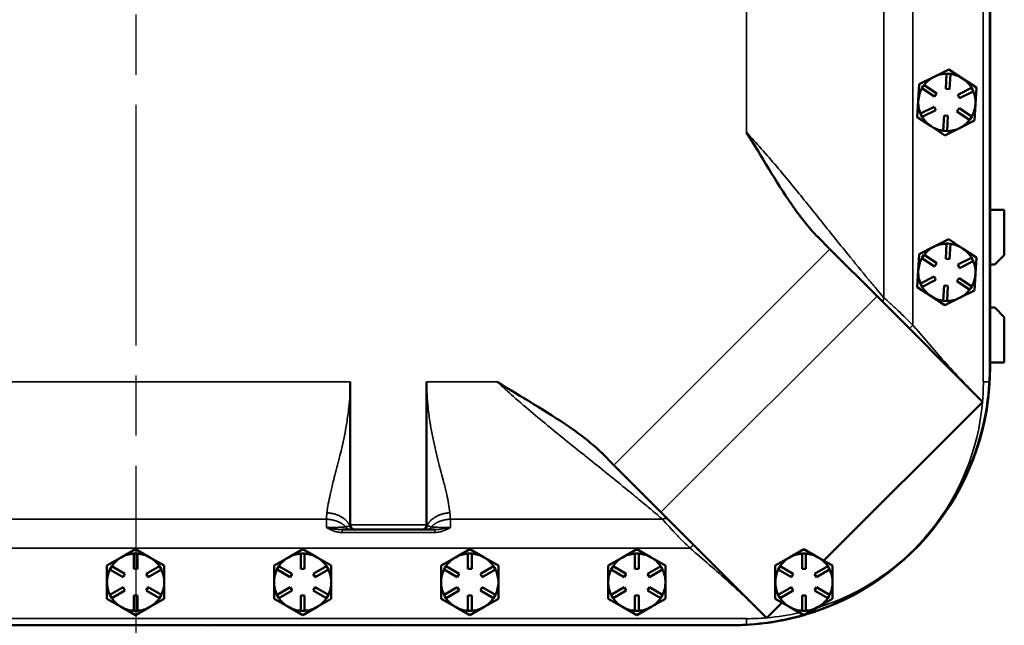
# Model space of a CAD drawing. Units: inches. Extents: x 1 to 153, y 1 to 118.
# Drawn here: x 49 to 62, y 40 to 48 of the extents above; entities that cross this region are included whole.
import ezdxf

# ---------------------------------------------------------------- set-up
doc = ezdxf.new("R2010")
doc.units = ezdxf.units.IN
doc.header["$LTSCALE"] = 7
doc.header["$MEASUREMENT"] = 0
doc.linetypes.add('CHAIN', pattern=[0.7087, 0.4724, -0.0591, 0.1181, -0.0591])
for name, color, linetype, lineweight in [('Centerline (ANSI)', 7, 'CHAIN', 25), ('Visible (ANSI)', 7, 'Continuous', 50), ('Visible Narrow (ANSI)', 7, 'Continuous', 35)]:
    doc.layers.add(name, color=color, linetype=linetype, lineweight=lineweight)

msp = doc.modelspace()

# ---------------------------------------------------------------- linework, layer by layer
at = {"layer": 'Centerline (ANSI)', "linetype": 'CHAIN', "ltscale": 0.952448}
msp.add_line((50.759, 108.35), (50.759, 14.942), dxfattribs=at)
at = {"layer": 'Visible (ANSI)'}
for p, q in [((61.944, 43.488), (61.944, 77.113)), ((61.949, 43.491), (61.949, 77.111)), ((61.214, 47.292), (61.408, 47.389)), ((61.367, 47.133), (61.379, 47.331)), ((61.379, 47.332), (61.379, 47.331)), ((61.404, 47.331), (61.379, 47.332)), ((61.429, 47.329), (61.404, 47.331)), ((61.408, 47.389), (61.588, 47.269)), ((61.408, 47.389), (61.408, 47.389)), ((61.408, 47.389), (61.408, 47.389)), ((61.429, 47.328), (61.417, 47.129)), ((61.429, 47.328), (61.429, 47.329)), ((61.007, 46.979), (61.02, 47.195)), ((61.02, 47.195), (61.214, 47.292)), ((61.02, 47.195), (61.02, 47.195)), ((61.02, 47.195), (61.02, 47.195)), ((61.588, 47.269), (61.769, 47.15)), ((61.069, 47.163), (61.055, 47.142)), ((61.055, 47.142), (61.056, 47.142)), ((61.222, 47.032), (61.056, 47.142)), ((61.082, 47.184), (61.069, 47.163)), ((61.083, 47.183), (61.082, 47.184)), ((61.083, 47.183), (61.249, 47.074)), ((61.249, 47.074), (61.222, 47.032)), ((61.417, 47.129), (61.367, 47.133)), ((61.527, 47.057), (61.705, 47.146)), ((61.727, 47.101), (61.549, 47.012)), ((61.706, 47.146), (61.705, 47.146)), ((61.717, 47.124), (61.706, 47.146)), ((61.728, 47.102), (61.717, 47.124)), ((61.727, 47.101), (61.728, 47.102)), ((61.769, 47.15), (61.756, 46.934)), ((61.769, 47.15), (61.769, 47.15)), ((61.769, 47.15), (61.769, 47.15)), ((60.994, 46.763), (61.007, 46.979)), ((61.549, 47.012), (61.527, 47.057)), ((61.035, 46.811), (61.046, 46.789)), ((61.036, 46.811), (61.035, 46.811)), ((61.036, 46.811), (61.214, 46.9)), ((61.236, 46.856), (61.058, 46.767)), ((61.214, 46.9), (61.236, 46.856)), ((61.514, 46.839), (61.541, 46.881)), ((61.68, 46.729), (61.514, 46.839)), ((61.541, 46.881), (61.708, 46.771)), ((61.756, 46.934), (61.743, 46.718)), ((61.175, 46.643), (60.994, 46.763)), ((60.994, 46.763), (60.994, 46.763)), ((60.994, 46.763), (60.994, 46.763)), ((61.046, 46.789), (61.057, 46.766)), ((61.057, 46.766), (61.058, 46.767)), ((61.334, 46.584), (61.346, 46.783)), ((61.346, 46.783), (61.396, 46.78)), ((61.396, 46.78), (61.384, 46.581)), ((61.743, 46.718), (61.549, 46.621)), ((61.68, 46.729), (61.681, 46.729)), ((61.681, 46.729), (61.694, 46.75)), ((61.694, 46.75), (61.708, 46.77)), ((61.708, 46.77), (61.708, 46.771)), ((61.743, 46.718), (61.743, 46.718)), ((61.743, 46.718), (61.743, 46.718)), ((61.355, 46.524), (61.175, 46.643)), ((61.334, 46.584), (61.359, 46.582)), ((61.334, 46.584), (61.334, 46.584)), ((61.549, 46.621), (61.356, 46.524)), ((61.359, 46.582), (61.384, 46.58)), ((61.384, 46.58), (61.384, 46.581)), ((61.356, 46.524), (61.355, 46.524)), ((61.355, 46.524), (61.355, 46.524)), ((61.949, 45.551), (62.134, 45.551)), ((62.134, 45.551), (62.134, 44.957)), ((59.695, 45.19), (59.849, 45.036)), ((61.214, 45.068), (61.408, 45.165)), ((61.408, 45.165), (61.588, 45.045)), ((61.408, 45.165), (61.408, 45.165)), ((61.408, 45.165), (61.408, 45.165)), ((59.849, 45.036), (60.467, 44.418)), ((61.02, 44.971), (61.214, 45.068)), ((61.367, 44.909), (61.379, 45.107)), ((61.379, 45.108), (61.379, 45.107)), ((61.404, 45.107), (61.379, 45.108)), ((61.429, 45.105), (61.404, 45.107)), ((61.429, 45.104), (61.417, 44.905)), ((61.429, 45.104), (61.429, 45.105)), ((61.588, 45.045), (61.769, 44.926)), ((61.007, 44.755), (61.02, 44.971)), ((61.02, 44.971), (61.02, 44.971)), ((61.02, 44.971), (61.02, 44.971)), ((61.069, 44.939), (61.055, 44.918)), ((61.055, 44.918), (61.056, 44.918)), ((61.222, 44.808), (61.056, 44.918)), ((61.082, 44.96), (61.069, 44.939)), ((61.083, 44.959), (61.082, 44.96)), ((61.083, 44.959), (61.249, 44.85)), ((61.417, 44.905), (61.367, 44.909)), ((61.527, 44.833), (61.705, 44.922)), ((61.727, 44.877), (61.549, 44.788)), ((61.706, 44.922), (61.705, 44.922)), ((61.717, 44.9), (61.706, 44.922)), ((61.728, 44.878), (61.717, 44.9)), ((61.727, 44.877), (61.728, 44.878)), ((61.769, 44.926), (61.756, 44.71)), ((61.769, 44.926), (61.769, 44.926)), ((61.769, 44.926), (61.769, 44.926)), ((62.134, 44.957), (62.009, 44.832)), ((60.994, 44.539), (61.007, 44.755)), ((61.249, 44.85), (61.222, 44.808)), ((61.549, 44.788), (61.527, 44.833)), ((61.949, 44.832), (62.009, 44.832)), ((61.036, 44.587), (61.214, 44.676)), ((61.236, 44.632), (61.058, 44.543)), ((61.214, 44.676), (61.236, 44.632)), ((61.514, 44.615), (61.541, 44.657)), ((61.68, 44.505), (61.514, 44.615)), ((61.541, 44.657), (61.708, 44.547)), ((61.756, 44.71), (61.743, 44.494)), ((61.175, 44.419), (60.994, 44.539)), ((60.994, 44.539), (60.994, 44.539)), ((60.994, 44.539), (60.994, 44.539)), ((61.035, 44.587), (61.046, 44.565)), ((61.036, 44.587), (61.035, 44.587)), ((61.046, 44.565), (61.057, 44.542)), ((61.057, 44.542), (61.058, 44.543)), ((61.334, 44.36), (61.346, 44.559)), ((61.346, 44.559), (61.396, 44.556)), ((61.396, 44.556), (61.384, 44.357)), ((61.743, 44.494), (61.549, 44.397)), ((61.68, 44.505), (61.681, 44.505)), ((61.681, 44.505), (61.694, 44.526)), ((61.694, 44.526), (61.708, 44.546)), ((61.708, 44.546), (61.708, 44.547)), ((61.743, 44.494), (61.743, 44.494)), ((61.743, 44.494), (61.743, 44.494)), ((60.467, 44.418), (61.85, 43.035)), ((61.355, 44.3), (61.175, 44.419)), ((61.334, 44.36), (61.359, 44.358)), ((61.334, 44.36), (61.334, 44.36)), ((61.549, 44.397), (61.356, 44.3)), ((61.359, 44.358), (61.384, 44.356)), ((61.384, 44.356), (61.384, 44.357)), ((61.356, 44.3), (61.355, 44.3)), ((61.355, 44.3), (61.355, 44.3)), ((62.009, 44.269), (61.949, 44.269)), ((62.009, 44.269), (62.134, 44.144)), ((62.134, 44.144), (62.134, 43.551)), ((62.134, 43.551), (61.949, 43.551)), ((53.569, 41.425), (53.569, 43.3)), ((54.569, 43.3), (54.569, 41.425)), ((61.848, 43.033), (59.772, 40.957)), ((57.021, 42.207), (56.867, 42.362)), ((57.638, 41.59), (57.021, 42.207)), ((59.022, 40.207), (57.638, 41.59)), ((53.461, 41.363), (53.562, 41.363)), ((53.562, 41.363), (53.62, 41.363)), ((53.62, 41.363), (53.632, 41.363)), ((53.632, 41.363), (54.507, 41.363)), ((54.507, 41.363), (54.518, 41.363)), ((54.518, 41.363), (54.576, 41.363)), ((54.576, 41.363), (54.677, 41.363)), ((50.571, 41), (50.758, 41.108)), ((50.733, 41.05), (50.733, 41.049)), ((50.758, 41.05), (50.733, 41.05)), ((50.733, 40.85), (50.733, 41.049)), ((50.758, 41.108), (50.946, 41)), ((50.758, 41.108), (50.758, 41.108)), ((50.758, 41.108), (50.758, 41.108)), ((50.783, 41.05), (50.758, 41.05)), ((50.783, 41.049), (50.783, 41.05)), ((50.783, 41.049), (50.783, 40.85)), ((52.759, 41), (52.946, 41.108)), ((52.921, 41.05), (52.921, 41.049)), ((52.946, 41.05), (52.921, 41.05)), ((52.921, 40.85), (52.921, 41.049)), ((52.946, 41.108), (53.134, 41)), ((52.946, 41.108), (52.946, 41.108)), ((52.946, 41.108), (52.946, 41.108)), ((52.971, 41.05), (52.946, 41.05)), ((52.971, 41.049), (52.971, 41.05)), ((52.971, 41.049), (52.971, 40.85)), ((54.947, 41), (55.134, 41.108)), ((55.109, 41.05), (55.109, 41.049)), ((55.134, 41.05), (55.109, 41.05)), ((55.109, 40.85), (55.109, 41.049)), ((55.134, 41.108), (55.322, 41)), ((55.134, 41.108), (55.134, 41.108)), ((55.134, 41.108), (55.134, 41.108)), ((55.159, 41.05), (55.134, 41.05)), ((55.159, 41.049), (55.159, 41.05)), ((55.159, 41.049), (55.159, 40.85)), ((57.135, 41), (57.322, 41.108)), ((57.297, 41.05), (57.297, 41.049)), ((57.322, 41.05), (57.297, 41.05)), ((57.297, 40.85), (57.297, 41.049)), ((57.322, 41.108), (57.51, 41)), ((57.322, 41.108), (57.322, 41.108)), ((57.322, 41.108), (57.322, 41.108)), ((57.347, 41.05), (57.322, 41.05)), ((57.347, 41.049), (57.347, 41.05)), ((57.347, 41.049), (57.347, 40.85)), ((59.323, 41), (59.51, 41.108)), ((59.485, 41.05), (59.485, 41.049)), ((59.51, 41.05), (59.485, 41.05)), ((59.485, 40.85), (59.485, 41.049)), ((59.51, 41.108), (59.698, 41)), ((59.51, 41.108), (59.51, 41.108)), ((59.51, 41.108), (59.51, 41.108)), ((59.535, 41.05), (59.51, 41.05)), ((59.535, 41.049), (59.535, 41.05)), ((59.535, 41.049), (59.535, 40.85)), ((50.383, 40.892), (50.571, 41)), ((50.383, 40.675), (50.383, 40.892)), ((50.383, 40.892), (50.383, 40.892)), ((50.383, 40.892), (50.383, 40.892)), ((50.446, 40.884), (50.433, 40.863)), ((50.447, 40.884), (50.446, 40.884)), ((50.447, 40.884), (50.619, 40.784)), ((50.897, 40.784), (51.07, 40.884)), ((50.946, 41), (51.133, 40.892)), ((51.07, 40.884), (51.07, 40.884)), ((51.083, 40.863), (51.07, 40.884)), ((51.133, 40.892), (51.133, 40.675)), ((51.133, 40.892), (51.133, 40.892)), ((51.133, 40.892), (51.133, 40.892)), ((52.571, 40.892), (52.759, 41)), ((52.571, 40.675), (52.571, 40.892)), ((52.571, 40.892), (52.571, 40.892)), ((52.571, 40.892), (52.571, 40.892)), ((52.634, 40.884), (52.621, 40.863)), ((52.635, 40.884), (52.634, 40.884)), ((52.635, 40.884), (52.807, 40.784)), ((53.085, 40.784), (53.258, 40.884)), ((53.134, 41), (53.321, 40.892)), ((53.258, 40.884), (53.258, 40.884)), ((53.271, 40.863), (53.258, 40.884)), ((53.321, 40.892), (53.321, 40.675)), ((53.321, 40.892), (53.321, 40.892)), ((53.321, 40.892), (53.321, 40.892)), ((54.759, 40.892), (54.947, 41)), ((54.759, 40.675), (54.759, 40.892)), ((54.759, 40.892), (54.759, 40.892)), ((54.759, 40.892), (54.759, 40.892)), ((54.822, 40.884), (54.809, 40.863)), ((54.823, 40.884), (54.822, 40.884)), ((54.823, 40.884), (54.995, 40.784)), ((55.273, 40.784), (55.446, 40.884)), ((55.322, 41), (55.509, 40.892)), ((55.446, 40.884), (55.446, 40.884)), ((55.459, 40.863), (55.446, 40.884)), ((55.509, 40.892), (55.509, 40.675)), ((55.509, 40.892), (55.509, 40.892)), ((55.509, 40.892), (55.509, 40.892)), ((56.947, 40.892), (57.135, 41)), ((56.947, 40.675), (56.947, 40.892)), ((56.947, 40.892), (56.947, 40.892)), ((56.947, 40.892), (56.947, 40.892)), ((57.01, 40.884), (56.997, 40.863)), ((57.011, 40.884), (57.01, 40.884)), ((57.011, 40.884), (57.183, 40.784)), ((57.461, 40.784), (57.634, 40.884)), ((57.51, 41), (57.697, 40.892)), ((57.634, 40.884), (57.634, 40.884)), ((57.647, 40.863), (57.634, 40.884)), ((57.697, 40.892), (57.697, 40.675)), ((57.697, 40.892), (57.697, 40.892)), ((57.697, 40.892), (57.697, 40.892)), ((59.135, 40.892), (59.323, 41)), ((59.135, 40.675), (59.135, 40.892)), ((59.135, 40.892), (59.135, 40.892)), ((59.135, 40.892), (59.135, 40.892)), ((59.198, 40.884), (59.185, 40.863)), ((59.199, 40.884), (59.198, 40.884)), ((59.199, 40.884), (59.371, 40.784)), ((59.649, 40.784), (59.822, 40.884)), ((59.698, 41), (59.885, 40.892)), ((59.822, 40.884), (59.822, 40.884)), ((59.835, 40.863), (59.822, 40.884)), ((59.885, 40.892), (59.885, 40.675)), ((59.885, 40.892), (59.885, 40.892)), ((59.885, 40.892), (59.885, 40.892)), ((50.433, 40.863), (50.421, 40.841)), ((50.421, 40.841), (50.422, 40.841)), ((50.594, 40.741), (50.422, 40.841)), ((50.619, 40.784), (50.594, 40.741)), ((50.783, 40.85), (50.733, 40.85)), ((50.922, 40.741), (50.897, 40.784)), ((51.095, 40.841), (50.922, 40.741)), ((51.095, 40.841), (51.083, 40.863)), ((51.095, 40.841), (51.095, 40.841)), ((52.621, 40.863), (52.609, 40.841)), ((52.609, 40.841), (52.61, 40.841)), ((52.782, 40.741), (52.61, 40.841)), ((52.807, 40.784), (52.782, 40.741)), ((52.971, 40.85), (52.921, 40.85)), ((53.11, 40.741), (53.085, 40.784)), ((53.283, 40.841), (53.11, 40.741)), ((53.283, 40.841), (53.271, 40.863)), ((53.283, 40.841), (53.283, 40.841)), ((54.809, 40.863), (54.797, 40.841)), ((54.797, 40.841), (54.798, 40.841)), ((54.97, 40.741), (54.798, 40.841)), ((54.995, 40.784), (54.97, 40.741)), ((55.159, 40.85), (55.109, 40.85)), ((55.298, 40.741), (55.273, 40.784)), ((55.471, 40.841), (55.298, 40.741)), ((55.471, 40.841), (55.459, 40.863)), ((55.471, 40.841), (55.471, 40.841)), ((56.997, 40.863), (56.985, 40.841)), ((56.985, 40.841), (56.986, 40.841)), ((57.158, 40.741), (56.986, 40.841)), ((57.183, 40.784), (57.158, 40.741)), ((57.347, 40.85), (57.297, 40.85)), ((57.486, 40.741), (57.461, 40.784)), ((57.659, 40.841), (57.486, 40.741)), ((57.659, 40.841), (57.647, 40.863)), ((57.659, 40.841), (57.659, 40.841)), ((59.185, 40.863), (59.173, 40.841)), ((59.173, 40.841), (59.174, 40.841)), ((59.346, 40.741), (59.174, 40.841)), ((59.371, 40.784), (59.346, 40.741)), ((59.535, 40.85), (59.485, 40.85)), ((59.674, 40.741), (59.649, 40.784)), ((59.847, 40.841), (59.674, 40.741)), ((59.847, 40.841), (59.835, 40.863)), ((59.847, 40.841), (59.847, 40.841)), ((50.383, 40.459), (50.383, 40.675)), ((51.133, 40.675), (51.133, 40.459)), ((52.571, 40.459), (52.571, 40.675)), ((53.321, 40.675), (53.321, 40.459)), ((54.759, 40.459), (54.759, 40.675)), ((55.509, 40.675), (55.509, 40.459)), ((56.947, 40.459), (56.947, 40.675)), ((57.697, 40.675), (57.697, 40.459)), ((59.135, 40.459), (59.135, 40.675)), ((59.885, 40.675), (59.885, 40.459)), ((50.422, 40.51), (50.421, 40.509)), ((50.421, 40.509), (50.433, 40.488)), ((50.422, 40.51), (50.594, 40.609)), ((50.433, 40.488), (50.446, 40.466)), ((50.619, 40.566), (50.447, 40.467)), ((50.594, 40.609), (50.619, 40.566)), ((50.733, 40.301), (50.733, 40.5)), ((50.733, 40.5), (50.783, 40.5)), ((50.783, 40.5), (50.783, 40.301)), ((50.897, 40.566), (50.922, 40.609)), ((51.07, 40.467), (50.897, 40.566)), ((50.922, 40.609), (51.095, 40.51)), ((51.07, 40.466), (51.083, 40.488)), ((51.083, 40.488), (51.095, 40.509)), ((51.095, 40.509), (51.095, 40.51)), ((52.61, 40.51), (52.609, 40.509)), ((52.609, 40.509), (52.621, 40.488)), ((52.61, 40.51), (52.782, 40.609)), ((52.621, 40.488), (52.634, 40.466)), ((52.807, 40.566), (52.635, 40.467)), ((52.782, 40.609), (52.807, 40.566)), ((52.921, 40.301), (52.921, 40.5)), ((52.921, 40.5), (52.971, 40.5)), ((52.971, 40.5), (52.971, 40.301)), ((53.085, 40.566), (53.11, 40.609)), ((53.258, 40.467), (53.085, 40.566)), ((53.11, 40.609), (53.283, 40.51)), ((53.258, 40.466), (53.271, 40.488)), ((53.271, 40.488), (53.283, 40.509)), ((53.283, 40.509), (53.283, 40.51)), ((54.798, 40.51), (54.797, 40.509)), ((54.797, 40.509), (54.809, 40.488)), ((54.798, 40.51), (54.97, 40.609)), ((54.809, 40.488), (54.822, 40.466)), ((54.995, 40.566), (54.823, 40.467)), ((54.97, 40.609), (54.995, 40.566)), ((55.109, 40.301), (55.109, 40.5)), ((55.109, 40.5), (55.159, 40.5)), ((55.159, 40.5), (55.159, 40.301)), ((55.273, 40.566), (55.298, 40.609)), ((55.446, 40.467), (55.273, 40.566)), ((55.298, 40.609), (55.471, 40.51)), ((55.446, 40.466), (55.459, 40.488)), ((55.459, 40.488), (55.471, 40.509)), ((55.471, 40.509), (55.471, 40.51)), ((56.986, 40.51), (56.985, 40.509)), ((56.985, 40.509), (56.997, 40.488)), ((56.986, 40.51), (57.158, 40.609)), ((56.997, 40.488), (57.01, 40.466)), ((57.183, 40.566), (57.011, 40.467)), ((57.158, 40.609), (57.183, 40.566)), ((57.297, 40.301), (57.297, 40.5)), ((57.297, 40.5), (57.347, 40.5)), ((57.347, 40.5), (57.347, 40.301)), ((57.461, 40.566), (57.486, 40.609)), ((57.634, 40.467), (57.461, 40.566)), ((57.486, 40.609), (57.659, 40.51)), ((57.634, 40.466), (57.647, 40.488)), ((57.647, 40.488), (57.659, 40.509)), ((57.659, 40.509), (57.659, 40.51)), ((59.174, 40.51), (59.173, 40.509)), ((59.173, 40.509), (59.185, 40.488)), ((59.174, 40.51), (59.346, 40.609)), ((59.185, 40.488), (59.198, 40.466)), ((59.371, 40.566), (59.199, 40.467)), ((59.346, 40.609), (59.371, 40.566)), ((59.485, 40.301), (59.485, 40.5)), ((59.485, 40.5), (59.535, 40.5)), ((59.535, 40.5), (59.535, 40.301)), ((59.649, 40.566), (59.674, 40.609)), ((59.822, 40.467), (59.649, 40.566)), ((59.674, 40.609), (59.847, 40.51)), ((59.822, 40.466), (59.835, 40.488)), ((59.835, 40.488), (59.847, 40.509)), ((59.847, 40.509), (59.847, 40.51)), ((50.571, 40.351), (50.383, 40.459)), ((50.383, 40.459), (50.383, 40.459)), ((50.383, 40.459), (50.383, 40.459)), ((50.446, 40.466), (50.447, 40.467)), ((51.133, 40.459), (50.946, 40.351)), ((51.07, 40.467), (51.07, 40.466)), ((51.133, 40.459), (51.133, 40.459)), ((51.133, 40.459), (51.133, 40.459)), ((52.759, 40.351), (52.571, 40.459)), ((52.571, 40.459), (52.571, 40.459)), ((52.571, 40.459), (52.571, 40.459)), ((52.634, 40.466), (52.635, 40.467)), ((53.321, 40.459), (53.134, 40.351)), ((53.258, 40.467), (53.258, 40.466)), ((53.321, 40.459), (53.321, 40.459)), ((53.321, 40.459), (53.321, 40.459)), ((54.947, 40.351), (54.759, 40.459)), ((54.759, 40.459), (54.759, 40.459)), ((54.759, 40.459), (54.759, 40.459)), ((54.822, 40.466), (54.823, 40.467)), ((55.509, 40.459), (55.322, 40.351)), ((55.446, 40.467), (55.446, 40.466)), ((55.509, 40.459), (55.509, 40.459)), ((55.509, 40.459), (55.509, 40.459)), ((57.135, 40.351), (56.947, 40.459)), ((56.947, 40.459), (56.947, 40.459)), ((56.947, 40.459), (56.947, 40.459)), ((57.01, 40.466), (57.011, 40.467)), ((57.697, 40.459), (57.51, 40.351)), ((57.634, 40.467), (57.634, 40.466)), ((57.697, 40.459), (57.697, 40.459)), ((57.697, 40.459), (57.697, 40.459)), ((59.223, 40.408), (59.024, 40.209)), ((59.323, 40.351), (59.135, 40.459)), ((59.135, 40.459), (59.135, 40.459)), ((59.135, 40.459), (59.135, 40.459)), ((59.198, 40.466), (59.199, 40.467)), ((59.885, 40.459), (59.698, 40.351)), ((59.822, 40.467), (59.822, 40.466)), ((59.885, 40.459), (59.885, 40.459)), ((59.885, 40.459), (59.885, 40.459)), ((50.758, 40.242), (50.571, 40.351)), ((50.733, 40.301), (50.733, 40.3)), ((50.733, 40.3), (50.758, 40.3)), ((50.946, 40.351), (50.758, 40.242)), ((50.758, 40.3), (50.783, 40.3)), ((50.758, 40.242), (50.758, 40.242)), ((50.758, 40.242), (50.758, 40.242)), ((50.783, 40.3), (50.783, 40.301)), ((52.946, 40.242), (52.759, 40.351)), ((52.921, 40.301), (52.921, 40.3)), ((52.921, 40.3), (52.946, 40.3)), ((53.134, 40.351), (52.946, 40.242)), ((52.946, 40.3), (52.971, 40.3)), ((52.946, 40.242), (52.946, 40.242)), ((52.946, 40.242), (52.946, 40.242)), ((52.971, 40.3), (52.971, 40.301)), ((55.134, 40.242), (54.947, 40.351)), ((55.109, 40.301), (55.109, 40.3)), ((55.109, 40.3), (55.134, 40.3)), ((55.322, 40.351), (55.134, 40.242)), ((55.134, 40.3), (55.159, 40.3)), ((55.134, 40.242), (55.134, 40.242)), ((55.134, 40.242), (55.134, 40.242)), ((55.159, 40.3), (55.159, 40.301)), ((57.322, 40.242), (57.135, 40.351)), ((57.297, 40.301), (57.297, 40.3)), ((57.297, 40.3), (57.322, 40.3)), ((57.51, 40.351), (57.322, 40.242)), ((57.322, 40.3), (57.347, 40.3)), ((57.322, 40.242), (57.322, 40.242)), ((57.322, 40.242), (57.322, 40.242)), ((57.347, 40.3), (57.347, 40.301)), ((59.51, 40.242), (59.323, 40.351)), ((59.485, 40.301), (59.485, 40.3)), ((59.485, 40.3), (59.51, 40.3)), ((59.698, 40.351), (59.51, 40.242)), ((59.51, 40.3), (59.535, 40.3)), ((59.51, 40.242), (59.51, 40.242)), ((59.51, 40.242), (59.51, 40.242)), ((59.535, 40.3), (59.535, 40.301)), ((42.944, 40.113), (58.569, 40.113)), ((42.949, 40.111), (51.707, 40.111)), ((54.187, 40.111), (51.707, 40.111)), ((54.187, 40.111), (58.569, 40.111))]:
    msp.add_line(p, q, dxfattribs=at)
for centre, radius, start, end in [((61.382, 46.956), 0.375, 90.3726, 116.5501), ((61.382, 46.956), 0.433, 86.5471, 86.553), ((61.382, 46.956), 0.375, 56.5501, 82.7275), ((61.382, 46.956), 0.433, 146.5471, 146.553), ((61.382, 46.956), 0.375, 116.5501, 142.7275), ((61.382, 46.956), 0.375, 30.3726, 56.5501), ((61.382, 46.956), 0.375, 150.3726, 176.5501), ((61.382, 46.956), 0.375, 356.5501, 22.7275), ((61.382, 46.956), 0.433, 26.5471, 26.553), ((61.382, 46.956), 0.375, 176.5501, 202.7275), ((61.382, 46.956), 0.375, 330.3726, 356.5501), ((61.382, 46.956), 0.433, 206.5471, 206.553), ((61.382, 46.956), 0.375, 210.3726, 236.5501), ((61.382, 46.956), 0.375, 296.5501, 322.7275), ((61.382, 46.956), 0.433, 326.5471, 326.553), ((61.382, 46.956), 0.375, 236.5501, 262.7275), ((61.382, 46.956), 0.375, 270.3726, 296.5501), ((61.382, 46.956), 0.433, 266.5471, 266.553), ((61.382, 44.732), 0.433, 86.5471, 86.553), ((61.382, 44.732), 0.375, 116.5501, 142.7275), ((61.382, 44.732), 0.375, 90.3726, 116.5501), ((61.382, 44.732), 0.375, 56.5501, 82.7275), ((61.382, 44.732), 0.375, 30.3726, 56.5501), ((61.382, 44.732), 0.375, 150.3726, 176.5501), ((61.382, 44.732), 0.433, 146.5471, 146.553), ((61.382, 44.732), 0.375, 356.5501, 22.7275), ((61.382, 44.732), 0.433, 26.5471, 26.553), ((61.382, 44.732), 0.375, 176.5501, 202.7275), ((61.382, 44.732), 0.375, 330.3726, 356.5501), ((61.382, 44.732), 0.433, 206.5471, 206.553), ((61.382, 44.732), 0.375, 210.3726, 236.5501), ((61.382, 44.732), 0.375, 296.5501, 322.7275), ((61.382, 44.732), 0.433, 326.5471, 326.553), ((61.382, 44.732), 0.375, 236.5501, 262.7275), ((61.382, 44.732), 0.375, 270.3726, 296.5501), ((61.382, 44.732), 0.433, 266.5471, 266.553), ((58.569, 43.491), 3.38, 286.2815, 0), ((53.632, 41.425), 0.0625, 180, 270), ((54.507, 41.425), 0.0625, 270, 0), ((50.758, 40.675), 0.375, 93.8226, 120), ((50.758, 40.675), 0.433, 89.9971, 90.0029), ((50.758, 40.675), 0.375, 60, 86.1774), ((52.946, 40.675), 0.375, 93.8226, 120), ((52.946, 40.675), 0.433, 89.9971, 90.0029), ((52.946, 40.675), 0.375, 60, 86.1774), ((55.134, 40.675), 0.375, 93.8226, 120), ((55.134, 40.675), 0.433, 89.9971, 90.0029), ((55.134, 40.675), 0.375, 60, 86.1774), ((57.322, 40.675), 0.375, 93.8226, 120), ((57.322, 40.675), 0.433, 89.9971, 90.0029), ((57.322, 40.675), 0.375, 60, 86.1774), ((59.51, 40.675), 0.375, 93.8226, 120), ((59.51, 40.675), 0.433, 89.9971, 90.0029), ((59.51, 40.675), 0.375, 60, 86.1774), ((50.758, 40.675), 0.433, 149.9971, 150.0029), ((50.758, 40.675), 0.375, 120, 146.1774), ((50.758, 40.675), 0.375, 33.8226, 60), ((50.758, 40.675), 0.433, 29.9971, 30.0029), ((52.946, 40.675), 0.433, 149.9971, 150.0029), ((52.946, 40.675), 0.375, 120, 146.1774), ((52.946, 40.675), 0.375, 33.8226, 60), ((52.946, 40.675), 0.433, 29.9971, 30.0029), ((55.134, 40.675), 0.433, 149.9971, 150.0029), ((55.134, 40.675), 0.375, 120, 146.1774), ((55.134, 40.675), 0.375, 33.8226, 60), ((55.134, 40.675), 0.433, 29.9971, 30.0029), ((57.322, 40.675), 0.433, 149.9971, 150.0029), ((57.322, 40.675), 0.375, 120, 146.1774), ((57.322, 40.675), 0.375, 33.8226, 60), ((57.322, 40.675), 0.433, 29.9971, 30.0029), ((59.51, 40.675), 0.433, 149.9971, 150.0029), ((59.51, 40.675), 0.375, 120, 146.1774), ((59.51, 40.675), 0.375, 33.8226, 60), ((59.51, 40.675), 0.433, 29.9971, 30.0029), ((50.758, 40.675), 0.375, 153.8226, 180), ((50.758, 40.675), 0.375, 0, 26.1774), ((52.946, 40.675), 0.375, 153.8226, 180), ((52.946, 40.675), 0.375, 0, 26.1774), ((55.134, 40.675), 0.375, 153.8226, 180), ((55.134, 40.675), 0.375, 0, 26.1774), ((57.322, 40.675), 0.375, 153.8226, 180), ((57.322, 40.675), 0.375, 0, 26.1774), ((59.51, 40.675), 0.375, 153.8226, 180), ((59.51, 40.675), 0.375, 0, 26.1774), ((50.758, 40.675), 0.375, 180, 206.1774), ((50.758, 40.675), 0.375, 333.8226, 0), ((52.946, 40.675), 0.375, 180, 206.1774), ((52.946, 40.675), 0.375, 333.8226, 0), ((55.134, 40.675), 0.375, 180, 206.1774), ((55.134, 40.675), 0.375, 333.8226, 0), ((57.322, 40.675), 0.375, 180, 206.1774), ((57.322, 40.675), 0.375, 333.8226, 0), ((59.51, 40.675), 0.375, 180, 206.1774), ((59.51, 40.675), 0.375, 333.8226, 0), ((50.758, 40.675), 0.433, 209.9971, 210.0029), ((50.758, 40.675), 0.375, 213.8226, 240), ((50.758, 40.675), 0.375, 300, 326.1774), ((50.758, 40.675), 0.433, 329.9971, 330.0029), ((52.946, 40.675), 0.433, 209.9971, 210.0029), ((52.946, 40.675), 0.375, 213.8226, 240), ((52.946, 40.675), 0.375, 300, 326.1774), ((52.946, 40.675), 0.433, 329.9971, 330.0029), ((55.134, 40.675), 0.433, 209.9971, 210.0029), ((55.134, 40.675), 0.375, 213.8226, 240), ((55.134, 40.675), 0.375, 300, 326.1774), ((55.134, 40.675), 0.433, 329.9971, 330.0029), ((57.322, 40.675), 0.433, 209.9971, 210.0029), ((57.322, 40.675), 0.375, 213.8226, 240), ((57.322, 40.675), 0.375, 300, 326.1774), ((57.322, 40.675), 0.433, 329.9971, 330.0029), ((59.51, 40.675), 0.433, 209.9971, 210.0029), ((59.51, 40.675), 0.375, 213.8226, 240), ((59.51, 40.675), 0.375, 300, 326.1774), ((59.51, 40.675), 0.433, 329.9971, 330.0029), ((50.758, 40.675), 0.375, 240, 266.1774), ((50.758, 40.675), 0.433, 269.9971, 270.0029), ((50.758, 40.675), 0.375, 273.8226, 300), ((52.946, 40.675), 0.375, 240, 266.1774), ((52.946, 40.675), 0.433, 269.9971, 270.0029), ((52.946, 40.675), 0.375, 273.8226, 300), ((55.134, 40.675), 0.375, 240, 266.1774), ((55.134, 40.675), 0.433, 269.9971, 270.0029), ((55.134, 40.675), 0.375, 273.8226, 300), ((57.322, 40.675), 0.375, 240, 266.1774), ((57.322, 40.675), 0.433, 269.9971, 270.0029), ((57.322, 40.675), 0.375, 273.8226, 300), ((58.569, 43.491), 3.38, 270, 286.1263), ((59.51, 40.675), 0.375, 240, 266.1774), ((59.51, 40.675), 0.433, 269.9971, 270.0029), ((59.51, 40.675), 0.375, 273.8226, 300), ((51.707, 40.101), 0.01, 90, 180), ((54.187, 40.101), 0.01, 0, 90)]:
    msp.add_arc(centre, radius, start, end, dxfattribs=at)
for points, knots in [([(58.757, 46.565), (58.757, 46.564), (58.757, 46.563), (58.955, 46.252), (59.143, 45.918), (59.448, 45.476), (59.568, 45.318), (59.695, 45.19)], [-0.00592, -0.00592, -0.00592, -0.00592, 0, 0, 2.806585, 2.806585, 4.217621, 4.217621, 4.217621, 4.217621]), ([(56.867, 42.362), (56.739, 42.489), (56.581, 42.609), (56.138, 42.914), (55.805, 43.102), (55.493, 43.299), (55.493, 43.3), (55.492, 43.3)], [0, 0, 0, 0, 1.3755, 1.3755, 4.107963, 4.107963, 4.113739, 4.113739, 4.113739, 4.113739]), ([(59.525, 40.251), (59.789, 40.329), (60.042, 40.439), (60.469, 40.69), (60.648, 40.82), (60.958, 41.096), (61.092, 41.238), (61.368, 41.586), (61.501, 41.798), (61.802, 42.422), (61.914, 42.857), (61.939, 43.3)], [-10.54656, -10.54656, -10.54656, -10.54656, -8.448717, -8.448717, -6.768235, -6.768235, -5.286195, -5.286195, -3.385896, -3.385896, -0.000735, -0.000735, -0.000735, -0.000735]), ([(58.757, 40.118), (58.911, 40.127), (59.065, 40.146), (59.314, 40.195), (59.41, 40.218), (59.505, 40.245)], [-12.534517, -12.534517, -12.534517, -12.534517, -11.35433, -11.35433, -10.600433, -10.600433, -10.600433, -10.600433])]:
    msp.add_open_spline(points, degree=3, knots=knots, dxfattribs=at)
for points in [[(61.939, 43.3), (61.942, 43.364), (61.944, 43.427), (61.944, 43.488)], [(61.848, 43.033), (61.848, 43.033), (61.849, 43.034), (61.85, 43.035)], [(58.569, 40.113), (58.63, 40.113), (58.692, 40.114), (58.757, 40.118)], [(59.022, 40.207), (59.023, 40.208), (59.023, 40.208), (59.024, 40.209)]]:
    msp.add_open_spline(points, degree=3, dxfattribs=at)
at = {"layer": 'Visible Narrow (ANSI)'}
for p, q in [((61.859, 77.3), (61.859, 43.3)), ((60.937, 44.038), (60.937, 76.563)), ((58.757, 49.769), (58.757, 46.565)), ((60.558, 49.457), (60.558, 44.399)), ((59.849, 45.036), (57.021, 42.207)), ((57.638, 41.59), (60.467, 44.418)), ((47.944, 43.3), (53.569, 43.3)), ((55.492, 43.3), (54.569, 43.3)), ((61.939, 43.3), (61.859, 43.3)), ((53.257, 41.499), (48.256, 41.499)), ((54.569, 41.425), (53.569, 41.425)), ((57.658, 41.499), (54.881, 41.499)), ((53.461, 41.326), (53.461, 41.363)), ((53.461, 41.326), (54.677, 41.326)), ((54.677, 41.326), (54.677, 41.363)), ((43.494, 41.12), (58.019, 41.12)), ((58.757, 40.198), (42.757, 40.198)), ((51.707, 40.111), (51.707, 40.105)), ((54.187, 40.105), (54.187, 40.111)), ((58.757, 40.118), (58.757, 40.198))]:
    msp.add_line(p, q, dxfattribs=at)
for start, end in [(355.1358, 0), (287.1565, 355.0517), (274.9483, 282.935), (270, 274.8642)]:
    msp.add_arc((58.757, 43.3), 3.103, start, end, dxfattribs=at)
for centre, ratio, start_param, end_param in [((53.562, 41.425), 0.903419, 5.16205, 6.283185), ((53.62, 41.425), 0.982557, 4.883226, 6.283185), ((54.518, 41.425), 0.982557, 0, 1.39996), ((54.576, 41.425), 0.903419, 0, 1.121135)]:
    msp.add_ellipse(centre, major_axis=(0, -0.0625), ratio=ratio, start_param=start_param, end_param=end_param, dxfattribs=at)
for points, knots in [([(60.558, 44.399), (60.529, 44.433), (60.499, 44.468), (60.47, 44.503), (60.432, 44.547), (60.394, 44.593), (60.355, 44.639), (60.267, 44.745), (60.176, 44.856), (59.966, 45.115), (59.847, 45.264), (59.602, 45.57), (59.476, 45.726), (59.22, 46.039), (59.088, 46.196), (58.888, 46.422), (58.823, 46.494), (58.757, 46.565)], [4.743113, 4.743113, 4.743113, 4.743113, 5.182809, 5.182809, 5.182809, 5.737119, 5.737119, 5.737119, 7.005949, 7.005949, 8.625407, 8.625407, 10.267638, 10.267638, 11.926393, 11.926393, 12.707687, 12.707687, 12.707687, 12.707687]), ([(60.937, 44.038), (60.874, 44.102), (60.81, 44.167), (60.71, 44.261), (60.675, 44.294), (60.641, 44.325), (60.612, 44.351), (60.584, 44.376), (60.558, 44.399), (60.558, 44.399), (60.558, 44.399), (60.558, 44.399)], [3.450903, 3.450903, 3.450903, 3.450903, 4.096994, 4.096994, 4.446541, 4.446541, 4.446541, 4.743085, 4.743085, 4.743085, 4.743113, 4.743113, 4.743113, 4.743113]), ([(61.848, 43.037), (61.772, 43.113), (61.697, 43.191), (61.549, 43.347), (61.476, 43.426), (61.403, 43.505), (61.331, 43.585), (61.259, 43.665), (61.118, 43.827), (61.048, 43.908), (60.978, 43.99), (60.964, 44.006), (60.951, 44.022), (60.937, 44.038)], [0.007516, 0.007516, 0.007516, 0.007516, 0.827872, 0.827872, 1.648228, 1.648228, 1.648228, 2.468583, 2.468583, 3.288939, 3.288939, 3.288939, 3.450903, 3.450903, 3.450903, 3.450903]), ([(53.569, 43.3), (53.569, 43.186), (53.562, 43.072), (53.543, 42.892), (53.533, 42.825), (53.495, 42.588), (53.458, 42.426), (53.42, 42.276), (53.397, 42.185), (53.373, 42.097), (53.352, 42.013), (53.338, 41.959), (53.325, 41.907), (53.294, 41.771), (53.278, 41.691), (53.268, 41.615), (53.266, 41.605), (53.265, 41.594), (53.264, 41.583)], [0, 0, 0, 0, 0.871484, 0.871484, 1.40639, 1.40639, 2.812781, 2.812781, 2.812781, 3.667835, 3.667835, 3.667835, 4.221211, 4.221211, 5.135586, 5.135586, 5.135586, 5.266728, 5.266728, 5.266728, 5.266728]), ([(54.874, 41.583), (54.873, 41.594), (54.872, 41.605), (54.87, 41.615), (54.86, 41.691), (54.844, 41.771), (54.813, 41.907), (54.8, 41.959), (54.786, 42.013), (54.765, 42.097), (54.741, 42.185), (54.718, 42.276), (54.68, 42.426), (54.643, 42.588), (54.605, 42.825), (54.595, 42.892), (54.576, 43.072), (54.569, 43.186), (54.569, 43.3)], [0.530352, 0.530352, 0.530352, 0.530352, 0.661494, 0.661494, 0.661494, 1.575869, 1.575869, 2.129245, 2.129245, 2.129245, 2.984299, 2.984299, 2.984299, 4.39069, 4.39069, 4.925596, 4.925596, 5.79708, 5.79708, 5.79708, 5.79708]), ([(55.492, 43.3), (55.563, 43.234), (55.635, 43.169), (55.876, 42.956), (56.049, 42.812), (56.394, 42.529), (56.567, 42.391), (56.736, 42.256), (56.906, 42.12), (57.072, 41.986), (57.294, 41.804), (57.357, 41.752), (57.418, 41.701), (57.464, 41.663), (57.51, 41.625), (57.554, 41.587), (57.576, 41.569), (57.597, 41.551), (57.632, 41.521), (57.645, 41.51), (57.658, 41.499)], [-0.797934, -0.797934, -0.797934, -0.797934, -0.016639, -0.016639, 1.80376, 1.80376, 3.624165, 3.624165, 3.624165, 5.444567, 5.444567, 6.172634, 6.172634, 6.172634, 6.726945, 6.726945, 6.726945, 6.995957, 6.995957, 7.166641, 7.166641, 7.166641, 7.166641]), ([(53.264, 41.583), (53.262, 41.568), (53.261, 41.553), (53.259, 41.526), (53.258, 41.512), (53.257, 41.499)], [5.2667283, 5.2667283, 5.2667283, 5.2667283, 5.4535317, 5.4535317, 5.6296553, 5.6296553, 5.6296553, 5.6296553]), ([(54.881, 41.499), (54.88, 41.512), (54.879, 41.526), (54.877, 41.553), (54.876, 41.568), (54.874, 41.583)], [0.1674249, 0.1674249, 0.1674249, 0.1674249, 0.3435484, 0.3435484, 0.5303518, 0.5303518, 0.5303518, 0.5303518]), ([(53.511, 41.398), (53.499, 41.397), (53.485, 41.396), (53.451, 41.394), (53.431, 41.394), (53.409, 41.393), (53.386, 41.392), (53.362, 41.392), (53.31, 41.392), (53.283, 41.391), (53.257, 41.391)], [-0.9821206, -0.9821206, -0.9821206, -0.9821206, -0.7365905, -0.7365905, -0.4910603, -0.4910603, -0.4910603, -0.2455302, -0.2455302, 0, 0, 0, 0]), ([(53.461, 41.363), (53.446, 41.363), (53.431, 41.364), (53.399, 41.366), (53.383, 41.369), (53.366, 41.371), (53.349, 41.374), (53.331, 41.377), (53.295, 41.384), (53.276, 41.387), (53.257, 41.391)], [0, 0, 0, 0, 0.1379534, 0.1379534, 0.2747443, 0.2747443, 0.2747443, 0.4121164, 0.4121164, 0.5494886, 0.5494886, 0.5494886, 0.5494886]), ([(53.257, 41.391), (53.272, 41.382), (53.288, 41.374), (53.32, 41.358), (53.337, 41.351), (53.354, 41.345), (53.371, 41.339), (53.389, 41.334), (53.424, 41.328), (53.443, 41.326), (53.461, 41.326)], [-0.5494886, -0.5494886, -0.5494886, -0.5494886, -0.4121164, -0.4121164, -0.2747443, -0.2747443, -0.2747443, -0.1379534, -0.1379534, 0, 0, 0, 0]), ([(53.559, 41.415), (53.554, 41.412), (53.547, 41.409), (53.53, 41.403), (53.521, 41.401), (53.511, 41.398)], [-0.4756784, -0.4756784, -0.4756784, -0.4756784, -0.2206546, -0.2206546, 0, 0, 0, 0]), ([(53.569, 41.425), (53.569, 41.425), (53.569, 41.424), (53.568, 41.422), (53.567, 41.42), (53.563, 41.417), (53.561, 41.416), (53.559, 41.415)], [-0.3097343, -0.3097343, -0.3097343, -0.3097343, -0.2483244, -0.2483244, -0.0955094, -0.0955094, 0, 0, 0, 0]), ([(54.579, 41.415), (54.576, 41.416), (54.573, 41.418), (54.57, 41.422), (54.569, 41.424), (54.569, 41.425)], [-0.3097343, -0.3097343, -0.3097343, -0.3097343, -0.1548672, -0.1548672, 0, 0, 0, 0]), ([(54.627, 41.398), (54.616, 41.401), (54.606, 41.404), (54.59, 41.409), (54.584, 41.412), (54.579, 41.415)], [-0.4756784, -0.4756784, -0.4756784, -0.4756784, -0.2378392, -0.2378392, 0, 0, 0, 0]), ([(54.882, 41.391), (54.855, 41.391), (54.828, 41.392), (54.776, 41.392), (54.752, 41.392), (54.73, 41.393), (54.707, 41.394), (54.687, 41.394), (54.653, 41.396), (54.639, 41.397), (54.627, 41.398)], [-0.9821206, -0.9821206, -0.9821206, -0.9821206, -0.7365905, -0.7365905, -0.4910603, -0.4910603, -0.4910603, -0.2455302, -0.2455302, 0, 0, 0, 0]), ([(54.677, 41.326), (54.702, 41.326), (54.727, 41.33), (54.798, 41.347), (54.841, 41.367), (54.882, 41.391)], [-0.5484398, -0.5484398, -0.5484398, -0.5484398, -0.3585254, -0.3585254, 0.0010488, 0.0010488, 0.0010488, 0.0010488]), ([(54.882, 41.391), (54.831, 41.381), (54.784, 41.372), (54.719, 41.364), (54.697, 41.363), (54.677, 41.363)], [-0.0010488, -0.0010488, -0.0010488, -0.0010488, 0.3585254, 0.3585254, 0.5484398, 0.5484398, 0.5484398, 0.5484398]), ([(57.658, 41.499), (57.686, 41.467), (57.716, 41.433), (57.787, 41.356), (57.827, 41.313), (57.915, 41.222), (57.963, 41.175), (58.013, 41.125), (58.016, 41.123), (58.019, 41.12)], [7.166641, 7.166641, 7.166641, 7.166641, 7.524946, 7.524946, 7.95063, 7.95063, 8.430529, 8.430529, 8.458851, 8.458851, 8.458851, 8.458851]), ([(58.019, 41.12), (58.191, 40.974), (58.361, 40.827), (58.695, 40.524), (58.86, 40.369), (59.02, 40.209)], [8.458851, 8.458851, 8.458851, 8.458851, 10.180544, 10.180544, 11.902238, 11.902238, 11.902238, 11.902238])]:
    msp.add_open_spline(points, degree=3, knots=knots, dxfattribs=at)
for points, weights in [([(60.558, 44.399), (60.543, 44.368), (60.545, 44.34), (60.563, 44.322)], [1, 0.916737300174, 0.916737300174, 1]), ([(60.937, 44.038), (60.909, 44.014), (60.89, 43.995), (60.892, 43.993)], [1, 0.80313576423, 0.80313576423, 1]), ([(53.264, 41.583), (53.406, 41.577), (53.523, 41.513), (53.559, 41.415)], [1, 0.837144868442, 0.809363686702, 0.91665645478]), ([(54.579, 41.415), (54.616, 41.513), (54.732, 41.577), (54.874, 41.583)], [0.91665645478, 0.809363686702, 0.837144868442, 1]), ([(53.257, 41.499), (53.357, 41.497), (53.45, 41.463), (53.511, 41.398)], [1, 0.882807550733, 0.835907006365, 0.859298366894]), ([(54.627, 41.398), (54.688, 41.463), (54.781, 41.497), (54.881, 41.499)], [0.859298366894, 0.835907006365, 0.882807550733, 1]), ([(57.658, 41.499), (57.689, 41.514), (57.717, 41.512), (57.735, 41.493)], [1, 0.916737300166, 0.916737300166, 1]), ([(58.019, 41.12), (58.043, 41.148), (58.062, 41.167), (58.064, 41.165)], [1, 0.80313576423, 0.80313576423, 1])]:
    msp.add_rational_spline(points, weights, degree=3, dxfattribs=at)
for points in [[(53.257, 41.499), (53.257, 41.468), (53.257, 41.431), (53.257, 41.391)], [(54.882, 41.391), (54.881, 41.431), (54.881, 41.468), (54.881, 41.499)]]:
    msp.add_open_spline(points, degree=3, dxfattribs=at)

doc.saveas('drawing.dxf')
